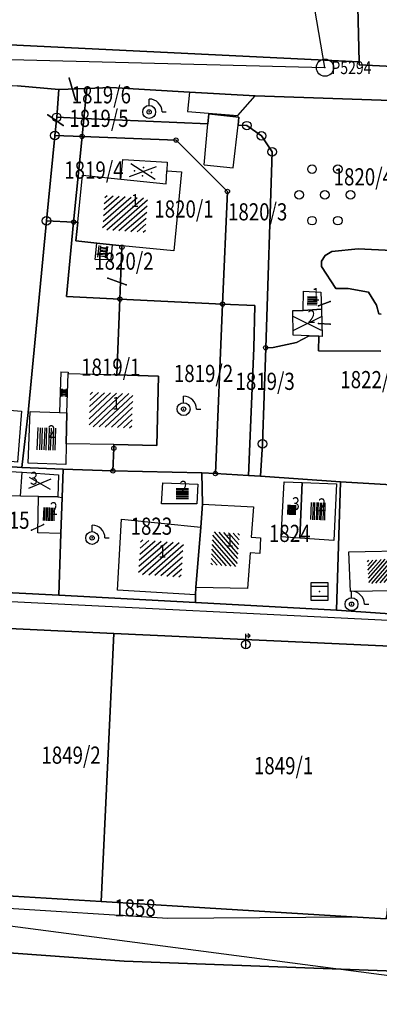
# Model space of a CAD drawing. Extents: x 6436592 to 6439479, y 4958317 to 4962019.
# Drawn here: x 6438013 to 6438055, y 4958742 to 4958856 of the extents above; entities that cross this region are included whole.
import ezdxf

# ---------------------------------------------------------------- set-up
doc = ezdxf.new("R2010")
doc.units = 0
doc.header["$MEASUREMENT"] = 0
doc.layers.get('0').update_dxf_attribs({"linetype": 'CONTINUOUS'})
for name, color, linetype in [('GRALIN-11', 13, 'CONTINUOUS'), ('GRAPOV-4', 7, 'CONTINUOUS'), ('LIN-11', 13, 'CONTINUOUS'), ('LIN-8', 10, 'CONTINUOUS'), ('LIN-9', 11, 'CONTINUOUS'), ('OPOV-3', 6, 'CONTINUOUS'), ('OPOV-4', 7, 'CONTINUOUS'), ('OTAC-8', 9, 'CONTINUOUS'), ('POV-3', 6, 'CONTINUOUS'), ('POV-4', 7, 'CONTINUOUS'), ('TAC-10', 11, 'CONTINUOUS'), ('TAC-11', 12, 'CONTINUOUS'), ('TAC-2', 3, 'CONTINUOUS'), ('TAC-8', 9, 'CONTINUOUS'), ('TAC-9', 10, 'CONTINUOUS')]:
    doc.layers.add(name, color=color, linetype=linetype)
doc.styles.add('MAPSOFT17', font='MAPC103.SHX')

# ---------------------------------------------------------------- blocks, each defined once
blk = doc.blocks.new('T16')
at = {"linetype": 'Continuous'}
blk.add_point((0, 0), dxfattribs=at)
blk.add_attdef('OZN-TAC', (0, 0), '', height=2)
blk = doc.blocks.new('T2')
at = {"linetype": 'Continuous'}
blk.add_circle((0, 0), 0.5, dxfattribs=at)
blk.add_point((0, 0), dxfattribs=at)
blk.add_attdef('OZN-TAC', (0, 0), '', height=2)
blk = doc.blocks.new('T330')
at = {"linetype": 'Continuous'}
for p, q in [((0, 0.75), (0, 1.5)), ((1.5, 0), (2, 0))]:
    blk.add_line(p, q, dxfattribs=at)
for radius in [0.75, 0.25]:
    blk.add_circle((0, 0), radius, dxfattribs=at)
blk.add_arc((0, 0), 1.5, 0, 90, dxfattribs=at)
blk.add_point((0, 0), dxfattribs=at)
blk.add_attdef('OZN-TAC', (0, 0), '', height=2)
blk = doc.blocks.new('T52')
at = {"linetype": 'Continuous'}
blk.add_circle((0, 0), 1, dxfattribs=at)
blk.add_point((0, 0), dxfattribs=at)
blk.add_attdef('OZN-TAC', (0, 0), '', height=2)
blk = doc.blocks.new('P9')
at = {"linetype": 'Continuous'}
for centre in [(-1.5, 3), (1.5, 3), (-3, 0), (0, 0), (3, 0), (-1.5, -3), (1.5, -3)]:
    blk.add_circle(centre, 0.5, dxfattribs=at)
blk = doc.blocks.new('P87')
at = {"linetype": 'Continuous'}
for p, q in [((-2, 1.5), (2, 1.5)), ((2, 1), (-2, 1)), ((-1.5, 1), (-1.5, -1)), ((-1, -1), (-1, 1)), ((-0.5, 1), (-0.5, -1)), ((0, -1), (0, 1)), ((0.5, 1), (0.5, -1)), ((1, -1), (1, 1)), ((1.5, 1), (1.5, -1)), ((2, -1), (-2, -1)), ((-2, -1.5), (2, -1.5))]:
    blk.add_line(p, q, dxfattribs=at)
blk = doc.blocks.new('P81')
at = {"linetype": 'Continuous'}
for p, q in [((-1.5, -0.75), (1.5, 0.75)), ((1.5, -0.75), (-1.5, 0.75))]:
    blk.add_line(p, q, dxfattribs=at)
for p in [(-1, 0), (0, 0.5), (1, 0), (0, -0.5)]:
    blk.add_point(p, dxfattribs=at)
blk = doc.blocks.new('T387')
at = {"linetype": 'Continuous'}
for p, q in [((-1, 1), (-1, -1)), ((1, 1), (-1, 1)), ((-1, 0.6), (1, 0.6)), ((1, -1), (1, 1)), ((1, -0.6), (-1, -0.6)), ((-1, -1), (1, -1))]:
    blk.add_line(p, q, dxfattribs=at)
blk.add_point((0, 0), dxfattribs=at)
blk.add_attdef('OZN-TAC', (0, 0), '', height=2)
blk = doc.blocks.new('T456')
at = {"linetype": 'Continuous'}
for p, q in [((0, -0.5), (0, 1.25)), ((0.5, 1), (0.25, 1.25)), ((0, 1), (0.5, 1)), ((0.5, 1), (0.25, 0.75))]:
    blk.add_line(p, q, dxfattribs=at)
blk.add_circle((0, 0), 0.5, dxfattribs=at)
blk.add_point((0, 0), dxfattribs=at)
blk.add_attdef('OZN-TAC', (0, 0), '', height=2)
blk = doc.blocks.new('T100')
at = {"linetype": 'Continuous'}
blk.add_circle((0, 0), 0.25, dxfattribs=at)
blk.add_attdef('OZN-TAC', (0, 0), '', height=2)
blk = doc.blocks.new('P65')
at = {"linetype": 'Continuous'}
for p, q in [((-2.5, -1.79), (1.29, 2)), ((-2.5, -1.09), (0.59, 2)), ((-2.5, -0.38), (-0.12, 2)), ((-2.5, 0.33), (-0.83, 2)), ((-2.5, 1.04), (-1.54, 2)), ((-2.5, 1.74), (-2.24, 2)), ((-2, -2), (2, 2)), ((-1.29, -2), (2.5, 1.79)), ((-0.59, -2), (2.5, 1.09)), ((0.12, -2), (2.5, 0.38)), ((0.83, -2), (2.5, -0.33)), ((1.54, -2), (2.5, -1.04)), ((2.24, -2), (2.5, -1.74))]:
    blk.add_line(p, q, dxfattribs=at)
blk = doc.blocks.new('P67')
at = {"linetype": 'Continuous'}
for p, q in [((-2.5, 2), (2.5, 2)), ((2.5, 1.5), (-2.5, 1.5)), ((-2.5, 1), (2.5, 1)), ((2.5, 0.5), (-2.5, 0.5)), ((-2.5, 0), (2.5, 0)), ((2.5, -0.5), (-2.5, -0.5)), ((-2.5, -1), (2.5, -1)), ((2.5, -1.5), (-2.5, -1.5)), ((-2.5, -2), (2.5, -2))]:
    blk.add_line(p, q, dxfattribs=at)
blk = doc.blocks.new('P72')
at = {"linetype": 'Continuous'}
for p, q in [((-1.5, -0.75), (1.5, 0.75)), ((1.5, -0.75), (-1.5, 0.75))]:
    blk.add_line(p, q, dxfattribs=at)

msp = doc.modelspace()

# ---------------------------------------------------------------- linework, layer by layer
at = {"layer": 'GRALIN-11', "linetype": 'Continuous'}
for p, q in [((6438018.44, 4958849.64), (6438019.18, 4958847.08)), ((6438017.76, 4958844.11), (6438015.97, 4958845.35)), ((6438025.11, 4958825.53), (6438022.97, 4958826.31)), ((6438048.88, 4958823.6), (6438047.5, 4958823.07)), ((6438048.88, 4958820.95), (6438047.5, 4958821.01))]:
    msp.add_line(p, q, dxfattribs=at)
at = {"layer": 'LIN-11', "linetype": 'Continuous'}
for p, q in [((6438019.18, 4958847.08), (6438018.44, 4958849.64)), ((6438015.97, 4958845.35), (6438017.76, 4958844.11)), ((6438022.97, 4958826.31), (6438025.11, 4958825.53)), ((6438047.5, 4958823.07), (6438048.88, 4958823.6)), ((6438047.5, 4958821.01), (6438048.88, 4958820.95))]:
    msp.add_line(p, q, dxfattribs=at)
at = {"layer": 'LIN-8', "linetype": 'Continuous'}
for p, q in [((6438048.27, 4958850.85), (6438039.6, 4958900.98)), ((6437884.06, 4958855.09, 156.46), (6438048.27, 4958850.85)), ((6438130.27, 4958782.65, 156.01), (6437881.36, 4958795.1, 156.03)), ((6438058.06, 4958744.65, 156.5), (6437891.48, 4958766.48, 156.07))]:
    msp.add_line(p, q, dxfattribs=at)
at = {"layer": 'LIN-9', "linetype": 'Continuous'}
for p, q in [((6438032.49, 4958848), (6438032.23, 4958845.74)), ((6438038.1, 4958845.26), (6438040.15, 4958847.58)), ((6438032.23, 4958845.74), (6438038.1, 4958845.26)), ((6438034.19, 4958839.53), (6438034.63, 4958844.29)), ((6438037.59, 4958839.15), (6438038.14, 4958844.14)), ((6438029.75, 4958837.3), (6438029.84, 4958838.83)), ((6438034.19, 4958839.53), (6438037.59, 4958839.15)), ((6438024.47, 4958837.85), (6438029.75, 4958837.3)), ((6438021.5, 4958828.5), (6438021.69, 4958830.39)), ((6438023.35, 4958828.53), (6438023.52, 4958830.21)), ((6438021.5, 4958828.5), (6438023.35, 4958828.53)), ((6438017.49, 4958815.37), (6438017.34, 4958810.64)), ((6438017.49, 4958815.37), (6438018.34, 4958815.34)), ((6438018.34, 4958815.34), (6438018.34, 4958815.18)), ((6438012.78, 4958800.91), (6438012.98, 4958803.67)), ((6438014.06, 4958796.92), (6438015.45, 4958797.59)), ((6438005.42, 4958753.21), (6438029.94, 4958751.68)), ((6438029.94, 4958751.68), (6438051.41, 4958751.86))]:
    msp.add_line(p, q, dxfattribs=at)
at = {"layer": 'POV-3'}
for points in [[(6438050.72, 4958888.34), (6438051.6, 4958878.59), (6438052.25, 4958851.51), (6438009.92, 4958853.58), (6438008.85, 4958868.44), (6438007.33, 4958884.85), (6438012.04, 4958885.09), (6438012.03, 4958885.59), (6438019.96, 4958886.03), (6438019.97, 4958885.67), (6438027.48, 4958886.01), (6438027.46, 4958886.48), (6438030.64, 4958886.77), (6438030.45, 4958898.91), (6438030.44, 4958899.23), (6438048.36, 4958897.81), (6438050.13, 4958897.82), (6438050.13, 4958897.67), (6438050.33, 4958897.65)], [(6438001.47, 4958849.47), (6438008.02, 4958848.99), (6438012.43, 4958848.72), (6438017.26, 4958848.29), (6438017, 4958845.06), (6438016.78, 4958842.95), (6438016.77, 4958842.87), (6438015.8, 4958833), (6438013.67, 4958810.66), (6438012.93, 4958804.25), (6438001.08, 4958805.05), (6437996.93, 4958805.37), (6437997.38, 4958809.61), (6437997.53, 4958811.45), (6437998.3, 4958818.33), (6437998.36, 4958819.79)], [(6438017.26, 4958848.29), (6438020.51, 4958848.42), (6438020.16, 4958844.92), (6438017, 4958845.06)], [(6438036.9, 4958836.42), (6438030.91, 4958842.41), (6438019.96, 4958842.83), (6438020.16, 4958844.92), (6438034.63, 4958844.29), (6438034.74, 4958845.45), (6438038.24, 4958845.09), (6438038.14, 4958844.14), (6438039.17, 4958844.09), (6438040.86, 4958842.89), (6438042.12, 4958841.03), (6438041.36, 4958818.19), (6438040.98, 4958806.98), (6438040.76, 4958803.22), (6438039.35, 4958803.3), (6438039.99, 4958818.16), (6438040.09, 4958823.11), (6438036.34, 4958823.29)], [(6438016.78, 4958842.95), (6438017, 4958845.06), (6438020.16, 4958844.92), (6438019.96, 4958842.83)], [(6438018.98, 4958832.85), (6438015.8, 4958833), (6438016.77, 4958842.87), (6438016.78, 4958842.95), (6438019.96, 4958842.83)], [(6438036.9, 4958836.42), (6438036.34, 4958823.29), (6438024.37, 4958823.86), (6438024.61, 4958829.91), (6438024.62, 4958830.09), (6438023.52, 4958830.21), (6438021.69, 4958830.39), (6438019.22, 4958830.64), (6438019.45, 4958832.83), (6438018.98, 4958832.85), (6438019.96, 4958842.83), (6438030.91, 4958842.41)], [(6438018.13, 4958824.16), (6438024.37, 4958823.86), (6438024.01, 4958815.02), (6438028.87, 4958814.88), (6438028.67, 4958806.8), (6438023.68, 4958806.9), (6438023.66, 4958806.47), (6438023.55, 4958803.83), (6438023.43, 4958803.83), (6438017.76, 4958804.02), (6438012.93, 4958804.25), (6438013.67, 4958810.66), (6438015.8, 4958833), (6438018.98, 4958832.85)], [(6438024.37, 4958823.86), (6438018.13, 4958824.16), (6438018.98, 4958832.85), (6438019.45, 4958832.83), (6438019.22, 4958830.64), (6438021.69, 4958830.39), (6438023.52, 4958830.21), (6438024.62, 4958830.09), (6438024.61, 4958829.91)], [(6438024.37, 4958823.86), (6438036.34, 4958823.29), (6438035.5, 4958803.53), (6438033.93, 4958803.62), (6438023.55, 4958803.83), (6438023.66, 4958806.47), (6438023.68, 4958806.9), (6438028.67, 4958806.8), (6438028.87, 4958814.88), (6438024.01, 4958815.02)], [(6438036.34, 4958823.29), (6438040.09, 4958823.11), (6438039.99, 4958818.16), (6438039.35, 4958803.3), (6438035.5, 4958803.53)], [(6438017.27, 4958789.33), (6438000.22, 4958790.19), (6437999.97, 4958790.18), (6438001.08, 4958805.05), (6438012.93, 4958804.25), (6438017.76, 4958804.02), (6438017.65, 4958800.72), (6438017.5, 4958796.54)], [(6438033.93, 4958803.62), (6438034.01, 4958799.97), (6438033.79, 4958797.29), (6438033.23, 4958790.25), (6438033.18, 4958789.38), (6438033.17, 4958788.5), (6438017.27, 4958789.33), (6438017.5, 4958796.54), (6438017.65, 4958800.72), (6438017.76, 4958804.02), (6438023.43, 4958803.83), (6438023.55, 4958803.83)], [(6438039.35, 4958803.3), (6438040.76, 4958803.22), (6438050.08, 4958802.58), (6438049.63, 4958787.61), (6438033.17, 4958788.5), (6438033.18, 4958789.38), (6438033.23, 4958790.25), (6438033.79, 4958797.29), (6438034.01, 4958799.97), (6438033.93, 4958803.62), (6438035.5, 4958803.53)], [(6438050.08, 4958802.58), (6438056.67, 4958802.16), (6438062.48, 4958801.79), (6438061.89, 4958788.63), (6438065.61, 4958788.42), (6438065.52, 4958786.52), (6438049.63, 4958787.61)], [(6438023.67, 4958784.89), (6438022.2, 4958753.64), (6438006.78, 4958754.58), (6438007.14, 4958761.68), (6438007.43, 4958767.85), (6438007.53, 4958770.32), (6438008.08, 4958784.98), (6438008.16, 4958785.61)], [(6438022.2, 4958753.64), (6438023.67, 4958784.89), (6438058.39, 4958783.28), (6438058.13, 4958779.7), (6438055.44, 4958751.88), (6438055.41, 4958751.61), (6438051.41, 4958751.86), (6438032.35, 4958753.03)]]:
    msp.add_lwpolyline(points, close=True, dxfattribs=at)
for points in [[(6438145.66, 4958846.38), (6438117.48, 4958848.37), (6438104.11, 4958848.63), (6438052.26, 4958851.19), (6438052.25, 4958851.51), (6438051.6, 4958878.59)], [(6437954.06, 4958856.79), (6437954.03, 4958855.64), (6437968.23, 4958855.03), (6437969.3, 4958854.98), (6437987.74, 4958854.12), (6437993.73, 4958853.95), (6438009.92, 4958853.58), (6438052.25, 4958851.51), (6438052.26, 4958851.19), (6438104.11, 4958848.63), (6438117.48, 4958848.37), (6438145.66, 4958846.38)], [(6438139.8, 4958843.79), (6438137.02, 4958844.3), (6438136.53, 4958844.32), (6438119.49, 4958844.93), (6438119.32, 4958844.94), (6438099.64, 4958845.63), (6438079.71, 4958846.19), (6438040.15, 4958847.58), (6438032.49, 4958848), (6438023.33, 4958848.54), (6438020.51, 4958848.42), (6438017.26, 4958848.29), (6438012.43, 4958848.72)], [(6438054.77, 4958817.8), (6438047.53, 4958817.85), (6438047.57, 4958819.53), (6438046.42, 4958819.59), (6438044.95, 4958818.82), (6438042.25, 4958818.21), (6438041.36, 4958818.19), (6438042.12, 4958841.03), (6438040.86, 4958842.89), (6438039.17, 4958844.09), (6438038.14, 4958844.14), (6438038.24, 4958845.09), (6438034.74, 4958845.45), (6438034.63, 4958844.29), (6438020.16, 4958844.92), (6438020.51, 4958848.42), (6438023.33, 4958848.54), (6438032.49, 4958848), (6438040.15, 4958847.58), (6438079.71, 4958846.19)], [(6438054.82, 4958822.1), (6438054.54, 4958822.15), (6438054.27, 4958823.17), (6438053.35, 4958824.66), (6438050.99, 4958825.12), (6438049.55, 4958825.12), (6438047.88, 4958827.68), (6438047.88, 4958828.29), (6438048.28, 4958828.95), (6438049.09, 4958829.41), (6438052.14, 4958829.72), (6438056.05, 4958829.52)], [(6438056.05, 4958829.52), (6438052.14, 4958829.72), (6438049.09, 4958829.41), (6438048.28, 4958828.95), (6438047.88, 4958828.29), (6438047.88, 4958827.68), (6438049.55, 4958825.12), (6438050.99, 4958825.12), (6438053.35, 4958824.66), (6438054.27, 4958823.17), (6438054.54, 4958822.15), (6438054.82, 4958822.1)], [(6438056.67, 4958802.16), (6438050.08, 4958802.58), (6438040.76, 4958803.22), (6438040.98, 4958806.98), (6438041.36, 4958818.19), (6438042.25, 4958818.21), (6438044.95, 4958818.82), (6438046.42, 4958819.59), (6438047.57, 4958819.53), (6438047.53, 4958817.85), (6438054.77, 4958817.8)], [(6438000.22, 4958790.19), (6438017.27, 4958789.33), (6438033.17, 4958788.5), (6438049.63, 4958787.61), (6438065.52, 4958786.52), (6438081.64, 4958785.66), (6438097.93, 4958784.4), (6438129.84, 4958782.59), (6438130.37, 4958782.58), (6438129.94, 4958779.33), (6438092, 4958781.33), (6438065.94, 4958783.03), (6438058.39, 4958783.28), (6438023.67, 4958784.89), (6438008.16, 4958785.61)], [(6438006.78, 4958754.58), (6438022.2, 4958753.64), (6438032.35, 4958753.03), (6438051.41, 4958751.86), (6438055.41, 4958751.61), (6438055.44, 4958751.88), (6438056.53, 4958751.96), (6438056.66, 4958751.95), (6438058.32, 4958751.82), (6438058.89, 4958751.77), (6438063.71, 4958751.39), (6438080.91, 4958749.85), (6438086.29, 4958749.35), (6438086.56, 4958749.33), (6438132.28, 4958747.99), (6438160.99, 4958746.59)], [(6437996.91, 4958748.69), (6438024.87, 4958746.68), (6438160.78, 4958741.65)], [(6438160.78, 4958741.65), (6438024.87, 4958746.68), (6437996.91, 4958748.69)]]:
    msp.add_lwpolyline(points, dxfattribs=at)
at = {"layer": 'POV-4'}
for points in [[(6438031.56, 4958838.72), (6438030.64, 4958829.48), (6438024.62, 4958830.09), (6438023.52, 4958830.21), (6438021.69, 4958830.39), (6438019.22, 4958830.64), (6438019.45, 4958832.83), (6438020.01, 4958838.32), (6438024.47, 4958837.85), (6438024.71, 4958840.15), (6438029.89, 4958839.84), (6438029.84, 4958838.83)], [(6438047.79, 4958824.68), (6438047.85, 4958822.7), (6438045.74, 4958822.53), (6438045.77, 4958824.79)], [(6438047.85, 4958822.7), (6438047.96, 4958819.51), (6438047.57, 4958819.53), (6438046.42, 4958819.59), (6438044.55, 4958819.67), (6438044.51, 4958822.53), (6438045.74, 4958822.53)], [(6438023.68, 4958806.9), (6438018.09, 4958807.01), (6438018.2, 4958810.62), (6438018.34, 4958815.18), (6438024.01, 4958815.02), (6438028.87, 4958814.88), (6438028.67, 4958806.8)], [(6438008.48, 4958811.2), (6438010.06, 4958811.05), (6438012.91, 4958810.79), (6438012.44, 4958804.87), (6438007.52, 4958805.32)], [(6438018.09, 4958807.01), (6438018.06, 4958804.59), (6438013.68, 4958804.72), (6438013.91, 4958810.75), (6438017.34, 4958810.64), (6438018.2, 4958810.62)], [(6438014.9, 4958800.85), (6438012.78, 4958800.91), (6438010.58, 4958800.96), (6438010.87, 4958803.82), (6438012.98, 4958803.67), (6438017.22, 4958803.36), (6438017.14, 4958800.8)], [(6438033.35, 4958800), (6438029.2, 4958800.01), (6438029.37, 4958802.43), (6438033.46, 4958802.3)], [(6438045.36, 4958795.99), (6438043.16, 4958796.14), (6438043.52, 4958802.57), (6438045.62, 4958802.48)], [(6438049.3, 4958795.74), (6438045.36, 4958795.99), (6438045.62, 4958802.48), (6438049.61, 4958802.32)], [(6438017.5, 4958796.54), (6438014.79, 4958796.63), (6438014.9, 4958800.85), (6438017.14, 4958800.8), (6438017.65, 4958800.72)], [(6438039.95, 4958799.66), (6438039.68, 4958796.11), (6438040.76, 4958796.03), (6438040.66, 4958794.21), (6438039.54, 4958794.3), (6438039.23, 4958790.12), (6438033.23, 4958790.25), (6438033.79, 4958797.29), (6438034.01, 4958799.97)], [(6438033.79, 4958797.29), (6438033.23, 4958790.25), (6438033.18, 4958789.38), (6438024.08, 4958789.94), (6438024.57, 4958798.2)], [(6438058.72, 4958794.57), (6438058.93, 4958789.91), (6438051.26, 4958789.79), (6438051.05, 4958794.42)]]:
    msp.add_lwpolyline(points, close=True, dxfattribs=at)

# ---------------------------------------------------------------- block references
at = {"layer": 'GRAPOV-4'}
for p, rotation in [((6438024.97, 4958833.81), 356), ((6438023.33, 4958810.92), 358), ((6438029.15, 4958793.63), 356)]:
    msp.add_blockref('P65', p, dxfattribs=dict(at, rotation=rotation))
for name, p, xscale, yscale, rotation in [('P67', (6438046.79, 4958823.68), 0.226, 0.226, 358), ('P67', (6438015.82, 4958807.56), 0.516, 0.516, 87.99999999999999), ('P72', (6438015.05, 4958802.37), 0.8390000000000001, 0.8390000000000001, 356), ('P67', (6438016.08, 4958798.79), 0.306, 0.306, 268.0000000000001), ('P67', (6438044.42, 4958799.29), 0.226, 0.226, 87.99999999999999), ('P67', (6438047.47, 4958799.13), 0.403, 0.403, 87.99999999999999), ('P65', (6438036.64, 4958794.71), 0.774, 0.774, 86), ('P65', (6438054.99, 4958792.17), 0.677, 0.677, 4)]:
    msp.add_blockref(name, p, dxfattribs=dict(at, xscale=xscale, yscale=yscale, rotation=rotation))
for name, p, xscale, yscale in [('P72', (6438046.21, 4958821.03), 1.097, 1.097), ('P67', (6438031.65, 4958801.19), 0.29, 0.29)]:
    msp.add_blockref(name, p, dxfattribs=dict(at, xscale=xscale, yscale=yscale))
at = {"layer": 'TAC-10'}
for name, p in [('T2', (6438016.78, 4958842.95)), ('T100', (6438019.96, 4958842.83)), ('T100', (6438030.91, 4958842.41)), ('T100', (6438036.9, 4958836.42)), ('T100', (6438018.98, 4958832.85)), ('T100', (6438024.61, 4958829.91)), ('T100', (6438024.37, 4958823.86)), ('T100', (6438036.34, 4958823.29)), ('T100', (6438041.36, 4958818.19)), ('T100', (6438023.66, 4958806.47)), ('T100', (6438023.55, 4958803.83)), ('T100', (6438035.5, 4958803.53))]:
    msp.add_blockref(name, p, dxfattribs=at)
at = {"layer": 'TAC-11'}
for p in [(6438018.44, 4958849.64), (6438019.18, 4958847.08), (6438015.97, 4958845.35), (6438017.76, 4958844.11), (6438022.97, 4958826.31), (6438025.11, 4958825.53), (6438048.88, 4958823.6), (6438047.5, 4958823.07), (6438047.5, 4958821.01), (6438048.88, 4958820.95), (6438015.45, 4958797.59), (6438014.06, 4958796.92)]:
    msp.add_blockref('T16', p, dxfattribs=at)
at = {"layer": 'TAC-2'}
for name, p in [('T330', (6438027.78, 4958845.69)), ('T2', (6438017, 4958845.06)), ('T2', (6438039.17, 4958844.09)), ('T2', (6438040.86, 4958842.89)), ('T2', (6438042.12, 4958841.03)), ('T2', (6438015.8, 4958833)), ('T330', (6438031.79, 4958811.04)), ('T2', (6438040.98, 4958806.98)), ('T330', (6438021.13, 4958796.02)), ('T387', (6438047.64, 4958789.78)), ('T330', (6438051.37, 4958788.3)), ('T456', (6438039.04, 4958783.59))]:
    msp.add_blockref(name, p, dxfattribs=at)
at = {"layer": 'TAC-8'}
ref = msp.add_blockref('T52', (6438048.27, 4958850.85), dxfattribs=dict(at, rotation=354.0000000000001))
ref.add_attrib('OZN-TAC', 'P5294', (6438049.02, 4958850.1), dxfattribs={"layer": 'OTAC-8', "linetype": 'Continuous', "height": 1.5, "style": 'MAPSOFT17', "width": 0.8, "flags": 2})
at = {"layer": 'TAC-9', "rotation": 354.0000000000001}
msp.add_blockref('P81', (6438027.07, 4958838.73), dxfattribs=at)
at = {"layer": 'TAC-9'}
msp.add_blockref('P9', (6438048.26, 4958836.01), dxfattribs=at)
for p, xscale, yscale, rotation in [((6438022.39, 4958829.37), 0.339, 0.339, 84), ((6438017.85, 4958812.95), 0.226, 0.226, 87.99999999999999)]:
    msp.add_blockref('P87', p, dxfattribs=dict(at, xscale=xscale, yscale=yscale, rotation=rotation))

# ---------------------------------------------------------------- texts
at = {"layer": 'OPOV-3', "width": 0.8}
for s, p in [('1819/6', (6438018.75, 4958846.68)), ('1819/5', (6438018.47, 4958843.94)), ('1819/4', (6438017.88, 4958837.91)), ('1820/4', (6438049.28, 4958837.12)), ('1820/1', (6438028.38, 4958833.37)), ('1820/3', (6438036.97, 4958833.04)), ('1820/2', (6438021.38, 4958827.29)), ('1819/1', (6438019.85, 4958814.93)), ('1819/2', (6438030.66, 4958814.2)), ('1822/1', (6438050.06, 4958813.48)), ('1819/3', (6438037.84, 4958813.28)), ('1815', (6438008.99, 4958797.09)), ('1823', (6438025.62, 4958796.39)), ('1824', (6438041.74, 4958795.55)), ('1849/2', (6438015.22, 4958769.7)), ('1849/1', (6438039.99, 4958768.47)), ('1858', (6438023.71, 4958751.89))]:
    msp.add_text(s, height=2, dxfattribs=at).set_placement(p)
at = {"layer": 'OPOV-4', "width": 0.8}
for s, p in [('1', (6438025.69, 4958834.6)), ('1', (6438046.76, 4958823.67)), ('2', (6438046.25, 4958821.08)), ('1', (6438023.48, 4958810.97)), ('2', (6438015.96, 4958807.66)), ('3', (6438013.89, 4958802.23)), ('2', (6438031.33, 4958801.18)), ('3', (6438044.42, 4958799.27)), ('2', (6438047.48, 4958799.14)), ('2', (6438016.21, 4958798.7)), ('1', (6438036.71, 4958795)), ('1', (6438028.87, 4958793.72))]:
    msp.add_text(s, height=1.5, dxfattribs=at).set_placement(p)

doc.saveas('drawing.dxf')
